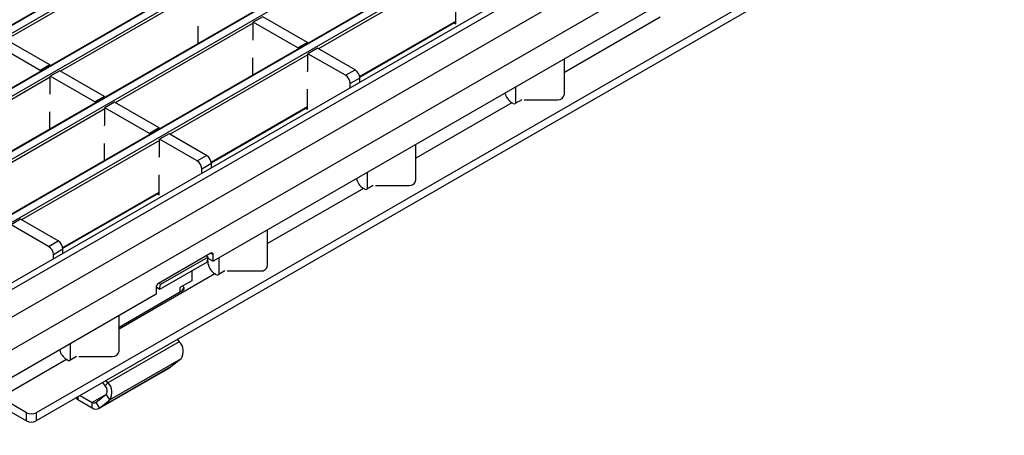
# Model space of a CAD drawing. Units: millimetres. Extents: x 75 to 2081, y 25 to 1460.
# Drawn here: x 1925 to 1999, y 1299 to 1330 of the extents above; entities that cross this region are included whole.
import ezdxf

# ---------------------------------------------------------------- set-up
doc = ezdxf.new("R2010")
doc.units = ezdxf.units.MM
doc.header["$LTSCALE"] = 5
doc.layers.get('0').update_dxf_attribs({"color": 1})
doc.layers.add('132882', color=7, linetype='Continuous')

# ---------------------------------------------------------------- blocks, each defined once
blk = doc.blocks.new('1009018-M_003_ISO_view')
for p, q in [((349.752, 214.595), (-3.448, 10.697)), ((349.827, 214.587), (-3.373, 10.689)), ((-2.878, 10.403), (350.322, 214.301)), ((353.818, 212.247), (0.618, 8.349)), ((353.893, 212.24), (0.693, 8.342)), ((1.188, 8.056), (354.388, 211.954)), ((357.884, 209.9), (4.684, 6.002)), ((357.959, 209.893), (4.759, 5.995)), ((5.254, 5.709), (358.454, 209.607)), ((361.95, 207.553), (8.75, 3.655)), ((362.025, 207.546), (8.825, 3.648)), ((9.32, 3.362), (362.52, 207.26)), ((366.118, 204.824), (12.918, 0.926)), ((366.868, 204.749), (13.668, 0.851)), ((368.636, 203.729), (15.436, -0.169)), ((369.697, 201.892), (16.497, -2.006)), ((369.697, 199.85), (283.518, 150.101)), ((369.166, 195.87), (270.348, 138.823)), ((369.166, 195.257), (270.348, 138.211)), ((278.37, 172.52), (268.11, 166.597)), ((301.606, 171.85), (291.346, 165.927)), ((282.436, 170.172), (272.176, 164.249)), ((301.57, 167.788), (301.57, 169.278)), ((286.502, 167.825), (276.242, 161.902)), ((287.209, 168.315), (286.502, 167.907)), ((286.502, 166.655), (286.502, 167.907)), ((289.825, 165.988), (286.502, 167.907)), ((290.532, 166.397), (287.209, 168.315)), ((294.409, 163.858), (301.57, 167.992)), ((294.417, 163.812), (301.57, 167.941)), ((301.438, 167.865), (301.57, 167.788)), ((316.763, 168.271), (309.635, 164.156)), ((282.401, 166.325), (282.401, 167.6)), ((270.656, 164.311), (267.332, 166.229)), ((271.363, 164.719), (268.039, 166.637)), ((286.467, 166.56), (286.502, 166.655)), ((290.532, 166.397), (289.825, 165.988)), ((290.532, 166.397), (290.532, 166.325)), ((290.568, 165.478), (280.308, 159.555)), ((289.825, 165.988), (289.825, 165.917)), ((291.275, 165.968), (290.568, 165.56)), ((290.568, 164.308), (290.568, 165.56)), ((293.361, 163.947), (290.568, 165.56)), ((294.068, 164.356), (291.275, 165.968)), ((286.467, 163.978), (286.467, 165.253)), ((309.635, 162.532), (309.635, 165.177)), ((271.363, 164.719), (270.656, 164.311)), ((270.656, 164.311), (270.656, 164.239)), ((271.363, 164.719), (271.363, 164.647)), ((272.105, 164.29), (271.398, 163.882)), ((275.429, 162.372), (272.105, 164.29)), ((290.532, 164.213), (290.568, 164.308)), ((293.361, 163.947), (294.068, 164.356)), ((271.398, 163.8), (261.138, 157.877)), ((271.398, 162.631), (271.398, 163.882)), ((274.722, 161.963), (271.398, 163.882)), ((294.422, 163.743), (293.714, 163.335)), ((293.714, 163.026), (293.714, 163.335)), ((294.422, 163.434), (294.422, 163.743)), ((271.363, 162.535), (271.398, 162.631)), ((290.532, 161.416), (290.532, 162.906)), ((306.029, 161.872), (306.029, 163.096)), ((275.429, 162.372), (274.722, 161.963)), ((274.722, 161.963), (274.722, 161.892)), ((275.429, 162.372), (275.429, 162.3)), ((276.171, 161.943), (275.464, 161.535)), ((279.495, 160.025), (276.171, 161.943)), ((305.725, 161.899), (298.597, 157.784)), ((305.829, 161.839), (305.725, 161.899)), ((306.465, 162.124), (305.971, 161.839)), ((306.635, 162.124), (309.135, 162.124)), ((275.464, 161.453), (265.204, 155.53)), ((271.363, 159.953), (271.363, 161.228)), ((275.464, 160.283), (275.464, 161.535)), ((278.787, 159.616), (275.464, 161.535)), ((283.371, 157.486), (290.532, 161.62)), ((283.379, 157.44), (290.532, 161.569)), ((290.4, 161.492), (290.532, 161.416)), ((275.429, 160.188), (275.464, 160.283)), ((279.495, 160.025), (278.787, 159.616)), ((278.787, 159.616), (278.787, 159.545)), ((279.495, 160.025), (279.495, 159.953)), ((279.53, 159.106), (269.27, 153.183)), ((280.237, 159.596), (279.53, 159.188)), ((279.53, 157.936), (279.53, 159.188)), ((282.323, 157.575), (279.53, 159.188)), ((283.03, 157.983), (280.237, 159.596)), ((275.429, 157.606), (275.429, 158.881)), ((298.597, 156.16), (298.597, 158.805)), ((279.495, 157.841), (279.53, 157.936)), ((282.323, 157.575), (283.03, 157.983)), ((283.384, 157.371), (282.677, 156.963)), ((282.677, 156.654), (282.677, 156.963)), ((283.384, 157.062), (283.384, 157.371)), ((294.991, 155.5), (294.991, 156.724)), ((279.495, 155.044), (279.495, 156.534)), ((272.333, 151.114), (279.495, 155.248)), ((294.687, 155.527), (287.559, 151.412)), ((294.791, 155.467), (294.687, 155.527)), ((295.427, 155.752), (294.933, 155.467)), ((295.597, 155.752), (298.097, 155.752)), ((272.341, 151.068), (279.495, 155.197)), ((279.362, 155.12), (279.495, 155.044)), ((269.199, 153.224), (268.492, 152.816)), ((271.992, 151.611), (269.199, 153.224)), ((271.285, 151.203), (268.492, 152.816)), ((287.559, 149.788), (287.559, 152.433)), ((271.285, 151.203), (271.992, 151.611)), ((272.346, 150.999), (271.639, 150.591)), ((272.346, 150.69), (272.346, 150.999)), ((271.639, 150.282), (271.639, 150.591)), ((283.341, 150.693), (279.452, 148.447)), ((283.137, 150.4), (279.602, 148.359)), ((283.011, 150.502), (283.137, 150.4)), ((283.07, 150.038), (283.137, 150.4)), ((283.118, 150.073), (283.118, 150.299)), ((283.124, 150.328), (283.518, 150.101)), ((283.518, 150.59), (283.341, 150.693)), ((283.518, 150.101), (283.518, 150.59)), ((283.953, 149.128), (283.953, 150.352)), ((283.07, 150.038), (279.534, 147.997)), ((281.927, 149.379), (281.927, 148.651)), ((283.118, 150.073), (283.071, 150.046)), ((284.389, 149.38), (283.895, 149.094)), ((284.559, 149.38), (287.059, 149.38)), ((283.649, 149.155), (276.521, 145.04)), ((281.927, 148.651), (281.043, 148.141)), ((283.753, 149.094), (283.649, 149.155)), ((276.521, 145.201), (281.272, 147.944)), ((279.275, 148.141), (279.275, 147.651)), ((279.534, 147.997), (279.282, 148.2)), ((279.602, 148.359), (279.475, 148.461)), ((279.534, 147.997), (279.602, 148.359)), ((281.043, 148.141), (281.043, 147.812)), ((281.338, 148.156), (281.19, 147.897)), ((279.275, 147.651), (106.918, 48.152)), ((276.521, 143.416), (276.521, 146.061)), ((280.874, 144.287), (281.001, 144.111)), ((272.915, 142.756), (272.915, 143.98)), ((281.001, 144.111), (275.697, 141.049)), ((272.611, 142.783), (265.483, 138.668)), ((272.715, 142.722), (272.611, 142.783)), ((273.352, 143.008), (272.857, 142.722)), ((273.521, 143.008), (276.021, 143.008)), ((281.137, 142.839), (275.833, 139.777)), ((281.137, 142.839), (280.371, 142.227)), ((275.026, 139.137), (280.329, 142.198)), ((280.371, 142.227), (275.067, 139.165)), ((280.371, 142.227), (280.329, 142.198)), ((275.494, 140.832), (275.316, 141.079)), ((275.494, 140.832), (275.697, 141.049)), ((275.697, 141.049), (275.57, 141.225)), ((273.442, 139.997), (273.442, 139.812)), ((273.635, 140.109), (274.526, 139.595)), ((275.55, 140.186), (274.526, 139.595)), ((274.797, 139.584), (275.563, 140.196)), ((275.833, 139.777), (275.563, 140.196)), ((269.641, 138.823), (268.298, 139.599)), ((273.442, 139.812), (274.526, 139.186)), ((274.526, 139.186), (274.526, 139.595)), ((274.797, 139.584), (275.067, 139.165)), ((275.067, 139.165), (275.833, 139.777)), ((268.298, 138.986), (269.641, 138.211)), ((269.641, 138.211), (269.641, 138.823)), ((270.348, 138.823), (270.348, 138.211))]:
    blk.add_line(p, q)
at = {"flags": 128}
blk.add_lwpolyline([(281.338, 148.156), (281.275, 148.236), (281.255, 148.263)], dxfattribs=at)
for centre, radius, start, end in [((293.654, 163.708), 0.768, 2.60548, 57.39452), ((292.947, 163.3), 0.768, 2.60548, 57.39452), ((306.352, 162.878), 1.163, 192.44049, 237.32224), ((305.9, 161.975), 0.154, 242.60967, 297.39033), ((309.176, 162.583), 0.461, 264.81742, 353.64866), ((281.909, 156.928), 0.768, 2.60548, 57.39452), ((282.616, 157.336), 0.768, 2.60548, 57.39452), ((295.314, 156.506), 1.163, 192.44049, 237.32224), ((298.138, 156.211), 0.461, 264.81742, 353.64866), ((294.862, 155.603), 0.154, 242.60967, 297.39033), ((271.578, 150.964), 0.768, 2.60548, 57.39452), ((270.871, 150.556), 0.768, 2.60548, 57.39452), ((283.41, 150.608), 0.109, 350.78596, 129.20329), ((284.27, 150.126), 1.153, 182.60548, 237.39452), ((287.1, 149.839), 0.461, 264.81742, 353.64866), ((283.824, 149.231), 0.154, 242.60967, 297.39033), ((279.659, 148.124), 0.384, 122.60548, 177.39452), ((273.239, 143.761), 1.163, 192.44049, 237.32224), ((280.274, 143.39), 1.024, 327.43213, 44.77908), ((276.062, 143.467), 0.461, 264.81742, 353.64866), ((272.786, 142.859), 0.154, 242.60967, 297.39033), ((275.131, 140.471), 0.512, 327.43213, 44.77908), ((274.971, 140.328), 1.024, 327.43213, 44.77908), ((273.586, 140.087), 0.311, 211.17581, 242.36667), ((274.669, 139.785), 0.238, 233.11455, 302.44006), ((274.812, 139.567), 0.477, 233.11455, 302.44006), ((269.995, 139.506), 0.769, 242.60967, 297.39033), ((269.995, 138.893), 0.769, 242.60967, 297.39033)]:
    blk.add_arc(centre, radius, start, end)
blk.add_open_spline([(281.272, 147.944), (281.294, 147.966), (281.329, 148.002), (281.365, 148.046), (281.37, 148.078), (281.363, 148.111), (281.349, 148.137), (281.338, 148.156)], degree=3, knots=[0, 0, 0, 0, 0.386168, 0.61515, 0.69513, 0.783343, 1, 1, 1, 1])

msp = doc.modelspace()

# ---------------------------------------------------------------- block references
at = {"layer": '132882'}
msp.add_blockref('1009018-M_003_ISO_view', (1656.226, 1161.884), dxfattribs=at)

doc.saveas('drawing.dxf')
